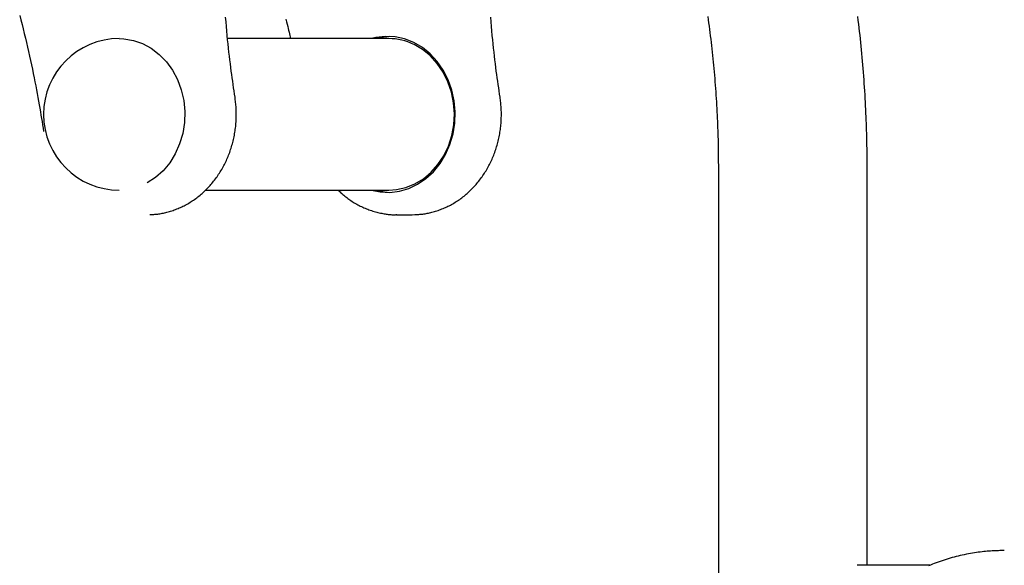
# Model space of a CAD drawing. Extents: x -4668 to 12200, y -2050 to 1923.
# Drawn here: x -2635 to -2414, y 337 to 459 of the extents above; entities that cross this region are included whole.
import ezdxf

# ---------------------------------------------------------------- set-up
doc = ezdxf.new("R2010")
doc.units = 0

msp = doc.modelspace()

# ---------------------------------------------------------------- linework, layer by layer
at = {"color": 7, "linetype": 'Continuous'}
for p, q in [((-2552.27, 454.84), (-2588.45, 454.84)), ((-2478.29, 426.01), (-2478.29, 334.47)), ((-2444.89, 336.71), (-2444.89, 426.01)), ((-2593.42, 420.84), (-2552.27, 420.84)), ((-2550.52, 415.34), (-2547.02, 415.34)), ((-2547.02, 415.34), (-2546.44, 415.35)), ((-2430.83, 336.71), (-2447.13, 336.71))]:
    msp.add_line(p, q, dxfattribs=at)
for points in [[(-2635.12, 460.03), (-2634.86, 459.02), (-2634.6, 458), (-2634.35, 456.99), (-2634.1, 455.98), (-2633.85, 454.96), (-2633.61, 453.95), (-2633.38, 452.93), (-2633.14, 451.92), (-2632.92, 450.91), (-2632.7, 449.92), (-2632.48, 448.93), (-2632.28, 447.96), (-2632.08, 447), (-2631.89, 446.06), (-2631.7, 445.14), (-2631.52, 444.24), (-2631.35, 443.36), (-2631.19, 442.49), (-2631.03, 441.64), (-2630.88, 440.82), (-2630.74, 440.01), (-2630.6, 439.22), (-2630.47, 438.44), (-2630.34, 437.68), (-2630.22, 436.94), (-2630.1, 436.2), (-2629.98, 435.47), (-2629.87, 434.74), (-2629.75, 434.01)], [(-2480.69, 459.78), (-2480.58, 459.06), (-2480.48, 458.34), (-2480.38, 457.61), (-2480.29, 456.89), (-2480.19, 456.16), (-2480.1, 455.44), (-2480.01, 454.71), (-2479.92, 453.98), (-2479.84, 453.25), (-2479.75, 452.52), (-2479.67, 451.78), (-2479.6, 451.05), (-2479.52, 450.31), (-2479.44, 449.57), (-2479.37, 448.84), (-2479.3, 448.1), (-2479.24, 447.36), (-2479.17, 446.61), (-2479.11, 445.87), (-2479.05, 445.13), (-2478.99, 444.39), (-2478.93, 443.64), (-2478.88, 442.89), (-2478.83, 442.15), (-2478.78, 441.4), (-2478.73, 440.65), (-2478.69, 439.91), (-2478.65, 439.16), (-2478.61, 438.42), (-2478.57, 437.69), (-2478.54, 436.96), (-2478.51, 436.25), (-2478.48, 435.55), (-2478.45, 434.86), (-2478.43, 434.18), (-2478.41, 433.52), (-2478.39, 432.87), (-2478.37, 432.23), (-2478.35, 431.61), (-2478.34, 431), (-2478.33, 430.41), (-2478.32, 429.83), (-2478.31, 429.26), (-2478.31, 428.7), (-2478.3, 428.15), (-2478.3, 427.61), (-2478.3, 427.07), (-2478.29, 426.54), (-2478.29, 426.01)], [(-2444.89, 426.01), (-2444.89, 426.59), (-2444.9, 427.17), (-2444.9, 427.76), (-2444.9, 428.35), (-2444.91, 428.95), (-2444.91, 429.57), (-2444.92, 430.19), (-2444.93, 430.83), (-2444.94, 431.48), (-2444.96, 432.16), (-2444.97, 432.84), (-2444.99, 433.55), (-2445.01, 434.27), (-2445.04, 435.01), (-2445.06, 435.76), (-2445.09, 436.53), (-2445.12, 437.31), (-2445.16, 438.11), (-2445.19, 438.92), (-2445.23, 439.75), (-2445.28, 440.58), (-2445.32, 441.41), (-2445.37, 442.25), (-2445.42, 443.09), (-2445.47, 443.93), (-2445.53, 444.77), (-2445.59, 445.61), (-2445.65, 446.44), (-2445.71, 447.28), (-2445.78, 448.12), (-2445.85, 448.95), (-2445.92, 449.79), (-2446, 450.62), (-2446.07, 451.46), (-2446.15, 452.29), (-2446.23, 453.12), (-2446.32, 453.96), (-2446.4, 454.79), (-2446.49, 455.62), (-2446.59, 456.44), (-2446.68, 457.27), (-2446.78, 458.1), (-2446.88, 458.92), (-2446.98, 459.75)], [(-2586.79, 441.66), (-2586.89, 442.37), (-2587, 443.08), (-2587.1, 443.8), (-2587.21, 444.52), (-2587.31, 445.26), (-2587.42, 446.01), (-2587.52, 446.77), (-2587.63, 447.55), (-2587.73, 448.36), (-2587.83, 449.19), (-2587.94, 450.03), (-2588.04, 450.9), (-2588.14, 451.79), (-2588.24, 452.7), (-2588.34, 453.63), (-2588.44, 454.59), (-2588.53, 455.56), (-2588.63, 456.55), (-2588.72, 457.56), (-2588.81, 458.59), (-2588.9, 459.62)], [(-2575.37, 459.19), (-2575.22, 458.61), (-2575.09, 458.08), (-2574.96, 457.58), (-2574.85, 457.12), (-2574.75, 456.7), (-2574.65, 456.29), (-2574.57, 455.91), (-2574.48, 455.54), (-2574.4, 455.19), (-2574.33, 454.84)], [(-2527.29, 441.66), (-2527.39, 442.37), (-2527.5, 443.08), (-2527.6, 443.8), (-2527.71, 444.52), (-2527.81, 445.26), (-2527.92, 446.01), (-2528.02, 446.77), (-2528.13, 447.55), (-2528.23, 448.36), (-2528.33, 449.19), (-2528.44, 450.03), (-2528.54, 450.9), (-2528.64, 451.79), (-2528.74, 452.7), (-2528.84, 453.63), (-2528.94, 454.59), (-2529.03, 455.56), (-2529.13, 456.55), (-2529.22, 457.56), (-2529.31, 458.59), (-2529.4, 459.62)], [(-2537.6, 440.88), (-2538.12, 443.3), (-2538.94, 445.61), (-2540.04, 447.76), (-2541.39, 449.71), (-2542.97, 451.42), (-2544.74, 452.85), (-2546.67, 453.98), (-2548.72, 454.78), (-2550.85, 455.23), (-2553.01, 455.33), (-2555.16, 455.07), (-2556.12, 454.84)], [(-2552.02, 455.33), (-2554.16, 455.07), (-2555.12, 454.84)], [(-2612.77, 454.84), (-2611.71, 454.79), (-2609.58, 454.43), (-2607.53, 453.72), (-2605.58, 452.67), (-2603.78, 451.3), (-2602.18, 449.65), (-2600.81, 447.74), (-2599.68, 445.62), (-2598.84, 443.34), (-2598.3, 440.94), (-2598.06, 438.47), (-2598.14, 435.99), (-2598.52, 433.55), (-2599.22, 431.2), (-2600.2, 428.99), (-2601.45, 426.97), (-2602.94, 425.18), (-2604.64, 423.67), (-2606.51, 422.45)], [(-2552.27, 420.84), (-2550.56, 420.95), (-2548.44, 421.42), (-2546.42, 422.24), (-2544.51, 423.39), (-2542.77, 424.85), (-2541.24, 426.58), (-2539.93, 428.56), (-2538.9, 430.73), (-2538.14, 433.06), (-2537.69, 435.48), (-2537.55, 437.96), (-2537.72, 440.43), (-2538.2, 442.85), (-2538.99, 445.16), (-2540.05, 447.32), (-2541.38, 449.27), (-2542.94, 450.98), (-2544.69, 452.41), (-2546.61, 453.53)], [(-2605.9, 415.38), (-2605.69, 415.39), (-2605.47, 415.4), (-2605.25, 415.4), (-2605.02, 415.41), (-2604.8, 415.43), (-2604.57, 415.44), (-2604.34, 415.47), (-2604.11, 415.49), (-2603.87, 415.52), (-2603.63, 415.56), (-2603.38, 415.6), (-2603.13, 415.65), (-2602.87, 415.7), (-2602.61, 415.76), (-2602.35, 415.82), (-2602.08, 415.89), (-2601.81, 415.96), (-2601.53, 416.04), (-2601.26, 416.13), (-2600.98, 416.21), (-2600.7, 416.31), (-2600.42, 416.41), (-2600.13, 416.51), (-2599.85, 416.62), (-2599.58, 416.73), (-2599.3, 416.85), (-2599.02, 416.97), (-2598.75, 417.09), (-2598.48, 417.22), (-2598.21, 417.36), (-2597.94, 417.5), (-2597.67, 417.65), (-2597.41, 417.79), (-2597.15, 417.95), (-2596.89, 418.11), (-2596.63, 418.27), (-2596.37, 418.43), (-2596.12, 418.6), (-2595.86, 418.78), (-2595.62, 418.96), (-2595.37, 419.14), (-2595.12, 419.33), (-2594.88, 419.52), (-2594.64, 419.71), (-2594.41, 419.91), (-2594.17, 420.12), (-2593.94, 420.32), (-2593.71, 420.53), (-2593.48, 420.75), (-2593.26, 420.97), (-2593.04, 421.19), (-2592.82, 421.41), (-2592.61, 421.64), (-2592.4, 421.88), (-2592.19, 422.11), (-2591.98, 422.35), (-2591.78, 422.6), (-2591.58, 422.84), (-2591.39, 423.09), (-2591.19, 423.35), (-2591, 423.6), (-2590.82, 423.86), (-2590.64, 424.13), (-2590.46, 424.39), (-2590.28, 424.66), (-2590.11, 424.93), (-2589.94, 425.21), (-2589.78, 425.49), (-2589.62, 425.77), (-2589.46, 426.05), (-2589.31, 426.34), (-2589.16, 426.62), (-2589.01, 426.91), (-2588.87, 427.21), (-2588.73, 427.5), (-2588.6, 427.8), (-2588.47, 428.1), (-2588.34, 428.4), (-2588.22, 428.71), (-2588.1, 429.02), (-2587.98, 429.32), (-2587.87, 429.64), (-2587.77, 429.95), (-2587.67, 430.26), (-2587.57, 430.58), (-2587.47, 430.9), (-2587.38, 431.21), (-2587.3, 431.53), (-2587.22, 431.86), (-2587.14, 432.18), (-2587.07, 432.51), (-2587, 432.83), (-2586.94, 433.16), (-2586.88, 433.49), (-2586.82, 433.82), (-2586.77, 434.15), (-2586.72, 434.48), (-2586.68, 434.81), (-2586.64, 435.14), (-2586.61, 435.47), (-2586.58, 435.8), (-2586.56, 436.13), (-2586.54, 436.46), (-2586.52, 436.78), (-2586.51, 437.11), (-2586.5, 437.43), (-2586.5, 437.75), (-2586.5, 438.06), (-2586.5, 438.37), (-2586.51, 438.69), (-2586.52, 438.99), (-2586.54, 439.3), (-2586.56, 439.6), (-2586.59, 439.9), (-2586.62, 440.19), (-2586.65, 440.49), (-2586.68, 440.78), (-2586.72, 441.07), (-2586.75, 441.37), (-2586.79, 441.66)], [(-2556.12, 420.84), (-2554.2, 420.44), (-2552.04, 420.34), (-2549.89, 420.6), (-2547.79, 421.21), (-2545.79, 422.16), (-2543.92, 423.42), (-2542.24, 424.98), (-2540.76, 426.8), (-2539.52, 428.85), (-2538.54, 431.08), (-2537.85, 433.44), (-2537.46, 435.9), (-2537.37, 438.39), (-2537.6, 440.88)], [(-2546.4, 415.38), (-2546.19, 415.39), (-2545.97, 415.4), (-2545.75, 415.4), (-2545.52, 415.41), (-2545.3, 415.43), (-2545.07, 415.44), (-2544.84, 415.47), (-2544.61, 415.49), (-2544.37, 415.52), (-2544.13, 415.56), (-2543.88, 415.6), (-2543.63, 415.65), (-2543.37, 415.7), (-2543.11, 415.76), (-2542.85, 415.82), (-2542.58, 415.89), (-2542.31, 415.96), (-2542.03, 416.04), (-2541.76, 416.13), (-2541.48, 416.21), (-2541.2, 416.31), (-2540.92, 416.41), (-2540.63, 416.51), (-2540.35, 416.62), (-2540.08, 416.73), (-2539.8, 416.85), (-2539.52, 416.97), (-2539.25, 417.09), (-2538.98, 417.22), (-2538.71, 417.36), (-2538.44, 417.5), (-2538.17, 417.65), (-2537.91, 417.79), (-2537.65, 417.95), (-2537.39, 418.11), (-2537.13, 418.27), (-2536.87, 418.43), (-2536.62, 418.6), (-2536.36, 418.78), (-2536.12, 418.96), (-2535.87, 419.14), (-2535.62, 419.33), (-2535.38, 419.52), (-2535.14, 419.71), (-2534.91, 419.91), (-2534.67, 420.12), (-2534.44, 420.32), (-2534.21, 420.53), (-2533.98, 420.75), (-2533.76, 420.97), (-2533.54, 421.19), (-2533.32, 421.41), (-2533.11, 421.64), (-2532.9, 421.88), (-2532.69, 422.11), (-2532.48, 422.35), (-2532.28, 422.6), (-2532.08, 422.84), (-2531.89, 423.09), (-2531.69, 423.35), (-2531.5, 423.6), (-2531.32, 423.86), (-2531.14, 424.13), (-2530.96, 424.39), (-2530.78, 424.66), (-2530.61, 424.93), (-2530.44, 425.21), (-2530.28, 425.49), (-2530.12, 425.77), (-2529.96, 426.05), (-2529.81, 426.34), (-2529.66, 426.62), (-2529.51, 426.91), (-2529.37, 427.21), (-2529.23, 427.5), (-2529.1, 427.8), (-2528.97, 428.1), (-2528.84, 428.4), (-2528.72, 428.71), (-2528.6, 429.02), (-2528.48, 429.32), (-2528.37, 429.64), (-2528.27, 429.95), (-2528.17, 430.26), (-2528.07, 430.58), (-2527.97, 430.9), (-2527.88, 431.21), (-2527.8, 431.53), (-2527.72, 431.86), (-2527.64, 432.18), (-2527.57, 432.51), (-2527.5, 432.83), (-2527.44, 433.16), (-2527.38, 433.49), (-2527.32, 433.82), (-2527.27, 434.15), (-2527.22, 434.48), (-2527.18, 434.81), (-2527.14, 435.14), (-2527.11, 435.47), (-2527.08, 435.8), (-2527.06, 436.13), (-2527.04, 436.46), (-2527.02, 436.78), (-2527.01, 437.11), (-2527, 437.43), (-2527, 437.75), (-2527, 438.06), (-2527, 438.37), (-2527.01, 438.69), (-2527.02, 438.99), (-2527.04, 439.3), (-2527.06, 439.6), (-2527.09, 439.9), (-2527.12, 440.19), (-2527.15, 440.49), (-2527.18, 440.78), (-2527.22, 441.07), (-2527.25, 441.37), (-2527.29, 441.66)], [(-2563.62, 420.84), (-2563.41, 420.64), (-2563.21, 420.45), (-2563, 420.26), (-2562.8, 420.07), (-2562.59, 419.89), (-2562.37, 419.7), (-2562.16, 419.52), (-2561.94, 419.34), (-2561.71, 419.16), (-2561.48, 418.99), (-2561.24, 418.82), (-2561, 418.65), (-2560.76, 418.49), (-2560.51, 418.32), (-2560.26, 418.17), (-2560.01, 418.01), (-2559.75, 417.86), (-2559.48, 417.71), (-2559.22, 417.56), (-2558.95, 417.42), (-2558.68, 417.28), (-2558.4, 417.15), (-2558.13, 417.02), (-2557.85, 416.89), (-2557.57, 416.77), (-2557.29, 416.65), (-2557.01, 416.54), (-2556.72, 416.44), (-2556.44, 416.33), (-2556.15, 416.24), (-2555.86, 416.15), (-2555.57, 416.06), (-2555.28, 415.98), (-2554.99, 415.9), (-2554.7, 415.83), (-2554.42, 415.77), (-2554.14, 415.71), (-2553.86, 415.65), (-2553.6, 415.6), (-2553.34, 415.55), (-2553.09, 415.51), (-2552.85, 415.48), (-2552.62, 415.44), (-2552.4, 415.41), (-2552.19, 415.39), (-2551.99, 415.37), (-2551.8, 415.35), (-2551.62, 415.34), (-2551.46, 415.33), (-2551.3, 415.33), (-2551.15, 415.33), (-2551, 415.33), (-2550.86, 415.34), (-2550.73, 415.34), (-2550.59, 415.35), (-2550.46, 415.36)], [(-2555.12, 420.84), (-2553.2, 420.44), (-2552.02, 420.34)], [(-2414.1, 340.01), (-2414.43, 340), (-2414.76, 340), (-2415.09, 339.99), (-2415.42, 339.98), (-2415.76, 339.97), (-2416.1, 339.96), (-2416.45, 339.95), (-2416.8, 339.93), (-2417.17, 339.9), (-2417.54, 339.88), (-2417.92, 339.85), (-2418.31, 339.81), (-2418.71, 339.77), (-2419.11, 339.73), (-2419.53, 339.67), (-2419.95, 339.62), (-2420.38, 339.56), (-2420.82, 339.49), (-2421.26, 339.42), (-2421.71, 339.34), (-2422.16, 339.26), (-2422.62, 339.17), (-2423.08, 339.08), (-2423.53, 338.98), (-2423.99, 338.88), (-2424.44, 338.77), (-2424.9, 338.66), (-2425.35, 338.54), (-2425.8, 338.42), (-2426.25, 338.29), (-2426.7, 338.16), (-2427.15, 338.03), (-2427.6, 337.89), (-2428.05, 337.74), (-2428.49, 337.59), (-2428.94, 337.43), (-2429.38, 337.27), (-2429.82, 337.11), (-2430.26, 336.94), (-2430.7, 336.77), (-2431.14, 336.59)]]:
    msp.add_lwpolyline(points, dxfattribs=at)
for centre, radius, start, end in [((-2612.77, 437.84), 17, 90, 270), ((-2552.3, 441.81), 13.02, 64.1152, 89.8905)]:
    msp.add_arc(centre, radius, start, end, dxfattribs=at)

doc.saveas('drawing.dxf')
